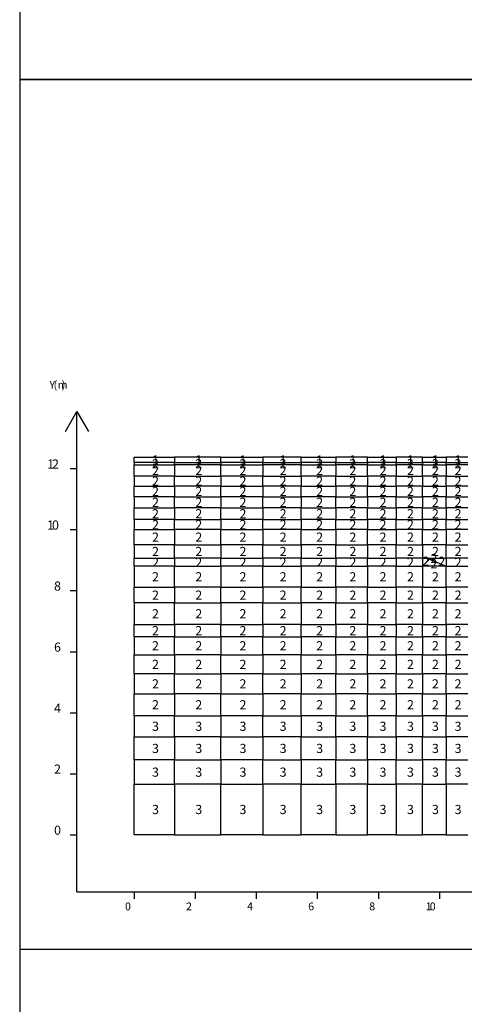
# Model space of a CAD drawing. Extents: x 255 to 364, y -222 to 21.
# Drawn here: x 255 to 264, y -66 to -44 of the extents above; entities that cross this region are included whole.
import ezdxf

# ---------------------------------------------------------------- set-up
doc = ezdxf.new("R2010")
doc.units = 0
doc.header["$MEASUREMENT"] = 0
doc.layers.get('0').update_dxf_attribs({"linetype": 'CONTINUOUS'})
doc.layers.add('ﾀﾞﾐｰ', color=8, linetype='CONTINUOUS', plot=False)
doc.styles.add('MSｺﾞｼｯｸ', font='txt', dxfattribs={"width": 0.9})

msp = doc.modelspace()

# ---------------------------------------------------------------- linework, layer by layer
at = {"color": 7, "linetype": 'Continuous'}
for p, q in [((281.503, -45.652), (254.503, -45.652)), ((254.503, -45.652), (254.503, -64.652)), ((255.503, -53.338), (255.753, -52.905)), ((255.503, -53.338), (255.753, -52.905)), ((255.753, -63.402), (255.753, -52.905)), ((255.753, -63.402), (255.753, -52.905)), ((255.753, -52.905), (256.003, -53.338)), ((255.753, -52.905), (256.003, -53.338)), ((257.003, -53.905), (257.883, -53.905)), ((257.003, -54.018), (257.003, -53.905)), ((258.894, -53.905), (257.883, -53.905)), ((257.883, -53.905), (257.883, -54.018)), ((258.894, -53.905), (259.813, -53.905)), ((258.894, -54.018), (258.894, -53.905)), ((260.648, -53.905), (259.813, -53.905)), ((259.813, -53.905), (259.813, -54.018)), ((260.648, -53.905), (261.408, -53.905)), ((260.648, -54.018), (260.648, -53.905)), ((262.098, -53.905), (261.408, -53.905)), ((261.408, -53.905), (261.408, -54.018)), ((262.098, -53.905), (262.726, -53.905)), ((262.098, -54.018), (262.098, -53.905)), ((263.297, -53.905), (262.726, -53.905)), ((262.726, -53.905), (262.726, -54.018)), ((263.297, -53.905), (263.815, -53.905)), ((263.297, -54.018), (263.297, -53.905)), ((264.287, -53.905), (263.815, -53.905)), ((263.815, -53.905), (263.815, -54.018)), ((255.603, -54.152), (255.753, -54.152)), ((257.883, -54.018), (257.003, -54.018)), ((257.003, -54.018), (257.003, -54.072)), ((257.003, -54.072), (257.883, -54.072)), ((257.003, -54.315), (257.003, -54.072)), ((257.883, -54.018), (258.894, -54.018)), ((257.883, -54.072), (257.883, -54.018)), ((258.894, -54.072), (257.883, -54.072)), ((257.883, -54.072), (257.883, -54.315)), ((259.813, -54.018), (258.894, -54.018)), ((258.894, -54.018), (258.894, -54.072)), ((258.894, -54.072), (259.813, -54.072)), ((258.894, -54.315), (258.894, -54.072)), ((259.813, -54.018), (260.648, -54.018)), ((259.813, -54.072), (259.813, -54.018)), ((260.648, -54.072), (259.813, -54.072)), ((259.813, -54.072), (259.813, -54.315)), ((261.408, -54.018), (260.648, -54.018)), ((260.648, -54.018), (260.648, -54.072)), ((260.648, -54.072), (261.408, -54.072)), ((260.648, -54.315), (260.648, -54.072)), ((261.408, -54.018), (262.098, -54.018)), ((261.408, -54.072), (261.408, -54.018)), ((262.098, -54.072), (261.408, -54.072)), ((261.408, -54.072), (261.408, -54.315)), ((262.726, -54.018), (262.098, -54.018)), ((262.098, -54.018), (262.098, -54.072)), ((262.098, -54.072), (262.726, -54.072)), ((262.098, -54.315), (262.098, -54.072)), ((262.726, -54.018), (263.297, -54.018)), ((262.726, -54.072), (262.726, -54.018)), ((263.297, -54.072), (262.726, -54.072)), ((262.726, -54.072), (262.726, -54.315)), ((263.815, -54.018), (263.297, -54.018)), ((263.297, -54.018), (263.297, -54.072)), ((263.297, -54.072), (263.815, -54.072)), ((263.297, -54.315), (263.297, -54.072)), ((263.815, -54.072), (263.815, -54.018)), ((263.815, -54.018), (264.287, -54.018)), ((264.287, -54.072), (263.815, -54.072)), ((263.815, -54.072), (263.815, -54.315)), ((257.883, -54.315), (257.003, -54.315)), ((257.003, -54.315), (257.003, -54.536)), ((257.883, -54.315), (258.894, -54.315)), ((257.883, -54.536), (257.883, -54.315)), ((259.813, -54.315), (258.894, -54.315)), ((258.894, -54.315), (258.894, -54.536)), ((259.813, -54.315), (260.648, -54.315)), ((259.813, -54.536), (259.813, -54.315)), ((260.648, -54.315), (260.648, -54.536)), ((261.408, -54.315), (260.648, -54.315)), ((261.408, -54.315), (262.098, -54.315)), ((261.408, -54.536), (261.408, -54.315)), ((262.098, -54.315), (262.098, -54.536)), ((262.726, -54.315), (262.098, -54.315)), ((262.726, -54.315), (263.297, -54.315)), ((262.726, -54.536), (262.726, -54.315)), ((263.815, -54.315), (263.297, -54.315)), ((263.297, -54.315), (263.297, -54.536)), ((263.815, -54.536), (263.815, -54.315)), ((263.815, -54.315), (264.287, -54.315)), ((257.003, -54.536), (257.883, -54.536)), ((257.003, -54.767), (257.003, -54.536)), ((258.894, -54.536), (257.883, -54.536)), ((257.883, -54.536), (257.883, -54.767)), ((258.894, -54.536), (259.813, -54.536)), ((258.894, -54.767), (258.894, -54.536)), ((260.648, -54.536), (259.813, -54.536)), ((259.813, -54.536), (259.813, -54.767)), ((260.648, -54.536), (261.408, -54.536)), ((260.648, -54.767), (260.648, -54.536)), ((262.098, -54.536), (261.408, -54.536)), ((261.408, -54.536), (261.408, -54.767)), ((262.098, -54.536), (262.726, -54.536)), ((262.098, -54.767), (262.098, -54.536)), ((263.297, -54.536), (262.726, -54.536)), ((262.726, -54.536), (262.726, -54.767)), ((263.297, -54.536), (263.815, -54.536)), ((263.297, -54.767), (263.297, -54.536)), ((264.287, -54.536), (263.815, -54.536)), ((263.815, -54.536), (263.815, -54.767)), ((257.883, -54.767), (257.003, -54.767)), ((257.003, -54.767), (257.003, -55.01)), ((257.883, -54.767), (258.894, -54.767)), ((257.883, -55.01), (257.883, -54.767)), ((259.813, -54.767), (258.894, -54.767)), ((258.894, -54.767), (258.894, -55.01)), ((259.813, -54.767), (260.648, -54.767)), ((259.813, -55.01), (259.813, -54.767)), ((261.408, -54.767), (260.648, -54.767)), ((260.648, -54.767), (260.648, -55.01)), ((261.408, -54.767), (262.098, -54.767)), ((261.408, -55.01), (261.408, -54.767)), ((262.726, -54.767), (262.098, -54.767)), ((262.098, -54.767), (262.098, -55.01)), ((262.726, -54.767), (263.297, -54.767)), ((262.726, -55.01), (262.726, -54.767)), ((263.815, -54.767), (263.297, -54.767)), ((263.297, -54.767), (263.297, -55.01)), ((263.815, -55.01), (263.815, -54.767)), ((263.815, -54.767), (264.287, -54.767)), ((257.003, -55.266), (257.003, -55.01)), ((257.003, -55.01), (257.883, -55.01)), ((257.883, -55.01), (257.883, -55.266)), ((258.894, -55.01), (257.883, -55.01)), ((258.894, -55.266), (258.894, -55.01)), ((258.894, -55.01), (259.813, -55.01)), ((259.813, -55.01), (259.813, -55.266)), ((260.648, -55.01), (259.813, -55.01)), ((260.648, -55.266), (260.648, -55.01)), ((260.648, -55.01), (261.408, -55.01)), ((261.408, -55.01), (261.408, -55.266)), ((262.098, -55.01), (261.408, -55.01)), ((262.098, -55.266), (262.098, -55.01)), ((262.098, -55.01), (262.726, -55.01)), ((262.726, -55.01), (262.726, -55.266)), ((263.297, -55.01), (262.726, -55.01)), ((263.297, -55.266), (263.297, -55.01)), ((263.297, -55.01), (263.815, -55.01)), ((263.815, -55.01), (263.815, -55.266)), ((264.287, -55.01), (263.815, -55.01)), ((257.883, -55.266), (257.003, -55.266)), ((257.003, -55.266), (257.003, -55.485)), ((257.883, -55.266), (258.894, -55.266)), ((257.883, -55.485), (257.883, -55.266)), ((259.813, -55.266), (258.894, -55.266)), ((258.894, -55.266), (258.894, -55.485)), ((259.813, -55.266), (260.648, -55.266)), ((259.813, -55.485), (259.813, -55.266)), ((261.408, -55.266), (260.648, -55.266)), ((260.648, -55.266), (260.648, -55.485)), ((261.408, -55.266), (262.098, -55.266)), ((261.408, -55.485), (261.408, -55.266)), ((262.726, -55.266), (262.098, -55.266)), ((262.098, -55.266), (262.098, -55.485)), ((262.726, -55.266), (263.297, -55.266)), ((262.726, -55.485), (262.726, -55.266)), ((263.815, -55.266), (263.297, -55.266)), ((263.297, -55.266), (263.297, -55.485)), ((263.815, -55.266), (264.287, -55.266)), ((263.815, -55.485), (263.815, -55.266)), ((255.603, -55.485), (255.753, -55.485)), ((257.003, -55.485), (257.883, -55.485)), ((257.003, -55.815), (257.003, -55.485)), ((258.894, -55.485), (257.883, -55.485)), ((257.883, -55.485), (257.883, -55.815)), ((258.894, -55.485), (259.813, -55.485)), ((258.894, -55.815), (258.894, -55.485)), ((260.648, -55.485), (259.813, -55.485)), ((259.813, -55.485), (259.813, -55.815)), ((260.648, -55.485), (261.408, -55.485)), ((260.648, -55.815), (260.648, -55.485)), ((262.098, -55.485), (261.408, -55.485)), ((261.408, -55.485), (261.408, -55.815)), ((262.098, -55.485), (262.726, -55.485)), ((262.098, -55.815), (262.098, -55.485)), ((263.297, -55.485), (262.726, -55.485)), ((262.726, -55.485), (262.726, -55.815)), ((263.297, -55.485), (263.815, -55.485)), ((263.297, -55.815), (263.297, -55.485)), ((263.815, -55.485), (263.815, -55.815)), ((264.287, -55.485), (263.815, -55.485)), ((257.883, -55.815), (257.003, -55.815)), ((257.003, -55.815), (257.003, -56.11)), ((257.883, -55.815), (258.894, -55.815)), ((257.883, -56.11), (257.883, -55.815)), ((259.813, -55.815), (258.894, -55.815)), ((258.894, -55.815), (258.894, -56.11)), ((259.813, -55.815), (260.648, -55.815)), ((259.813, -56.11), (259.813, -55.815)), ((260.648, -55.815), (260.648, -56.11)), ((261.408, -55.815), (260.648, -55.815)), ((261.408, -55.815), (262.098, -55.815)), ((261.408, -56.11), (261.408, -55.815)), ((262.098, -55.815), (262.098, -56.11)), ((262.726, -55.815), (262.098, -55.815)), ((262.726, -55.815), (263.297, -55.815)), ((262.726, -56.11), (262.726, -55.815)), ((263.815, -55.815), (263.297, -55.815)), ((263.297, -55.815), (263.297, -56.11)), ((263.815, -56.11), (263.815, -55.815)), ((263.815, -55.815), (264.287, -55.815)), ((257.003, -56.11), (257.883, -56.11)), ((257.003, -56.285), (257.003, -56.11)), ((258.894, -56.11), (257.883, -56.11)), ((257.883, -56.11), (257.883, -56.285)), ((258.894, -56.11), (259.813, -56.11)), ((258.894, -56.285), (258.894, -56.11)), ((260.648, -56.11), (259.813, -56.11)), ((259.813, -56.11), (259.813, -56.285)), ((260.648, -56.11), (261.408, -56.11)), ((260.648, -56.285), (260.648, -56.11)), ((262.098, -56.11), (261.408, -56.11)), ((261.408, -56.11), (261.408, -56.285)), ((262.098, -56.11), (262.726, -56.11)), ((262.098, -56.285), (262.098, -56.11)), ((263.297, -56.11), (262.726, -56.11)), ((262.726, -56.11), (262.726, -56.285)), ((263.297, -56.11), (263.815, -56.11)), ((263.297, -56.11), (263.297, -56.285)), ((263.456, -56.128), (263.297, -56.11)), ((263.297, -56.285), (263.456, -56.128)), ((263.815, -56.11), (263.456, -56.128)), ((263.456, -56.128), (263.815, -56.285)), ((263.815, -56.11), (263.815, -56.285)), ((264.287, -56.11), (263.815, -56.11)), ((257.883, -56.285), (257.003, -56.285)), ((257.003, -56.285), (257.003, -56.746)), ((257.883, -56.746), (257.883, -56.285)), ((257.883, -56.285), (258.894, -56.285)), ((259.813, -56.285), (258.894, -56.285)), ((258.894, -56.285), (258.894, -56.746)), ((259.813, -56.746), (259.813, -56.285)), ((259.813, -56.285), (260.648, -56.285)), ((260.648, -56.285), (260.648, -56.746)), ((261.408, -56.285), (260.648, -56.285)), ((261.408, -56.285), (262.098, -56.285)), ((261.408, -56.746), (261.408, -56.285)), ((262.098, -56.285), (262.098, -56.746)), ((262.726, -56.285), (262.098, -56.285)), ((262.726, -56.746), (262.726, -56.285)), ((262.726, -56.285), (263.297, -56.285)), ((263.815, -56.285), (263.297, -56.285)), ((263.297, -56.285), (263.297, -56.746)), ((263.815, -56.746), (263.815, -56.285)), ((263.815, -56.285), (264.287, -56.285)), ((257.003, -56.746), (257.883, -56.746)), ((257.003, -57.088), (257.003, -56.746)), ((258.894, -56.746), (257.883, -56.746)), ((257.883, -56.746), (257.883, -57.088)), ((258.894, -56.746), (259.813, -56.746)), ((258.894, -57.088), (258.894, -56.746)), ((260.648, -56.746), (259.813, -56.746)), ((259.813, -56.746), (259.813, -57.088)), ((260.648, -56.746), (261.408, -56.746)), ((260.648, -57.088), (260.648, -56.746)), ((262.098, -56.746), (261.408, -56.746)), ((261.408, -56.746), (261.408, -57.088)), ((262.098, -56.746), (262.726, -56.746)), ((262.098, -57.088), (262.098, -56.746)), ((263.297, -56.746), (262.726, -56.746)), ((262.726, -56.746), (262.726, -57.088)), ((263.297, -56.746), (263.815, -56.746)), ((263.297, -57.088), (263.297, -56.746)), ((263.815, -56.746), (263.815, -57.088)), ((264.287, -56.746), (263.815, -56.746)), ((255.603, -56.818), (255.753, -56.818)), ((257.883, -57.088), (257.003, -57.088)), ((257.003, -57.088), (257.003, -57.56)), ((257.883, -57.088), (258.894, -57.088)), ((257.883, -57.56), (257.883, -57.088)), ((259.813, -57.088), (258.894, -57.088)), ((258.894, -57.088), (258.894, -57.56)), ((259.813, -57.088), (260.648, -57.088)), ((259.813, -57.56), (259.813, -57.088)), ((260.648, -57.088), (260.648, -57.56)), ((261.408, -57.088), (260.648, -57.088)), ((261.408, -57.088), (262.098, -57.088)), ((261.408, -57.56), (261.408, -57.088)), ((262.098, -57.088), (262.098, -57.56)), ((262.726, -57.088), (262.098, -57.088)), ((262.726, -57.088), (263.297, -57.088)), ((262.726, -57.56), (262.726, -57.088)), ((263.815, -57.088), (263.297, -57.088)), ((263.297, -57.088), (263.297, -57.56)), ((263.815, -57.56), (263.815, -57.088)), ((263.815, -57.088), (264.287, -57.088)), ((257.003, -57.56), (257.883, -57.56)), ((257.003, -57.825), (257.003, -57.56)), ((258.894, -57.56), (257.883, -57.56)), ((257.883, -57.56), (257.883, -57.825)), ((258.894, -57.56), (259.813, -57.56)), ((258.894, -57.825), (258.894, -57.56)), ((260.648, -57.56), (259.813, -57.56)), ((259.813, -57.56), (259.813, -57.825)), ((260.648, -57.56), (261.408, -57.56)), ((260.648, -57.825), (260.648, -57.56)), ((262.098, -57.56), (261.408, -57.56)), ((261.408, -57.56), (261.408, -57.825)), ((262.098, -57.56), (262.726, -57.56)), ((262.098, -57.825), (262.098, -57.56)), ((263.297, -57.56), (262.726, -57.56)), ((262.726, -57.56), (262.726, -57.825)), ((263.297, -57.56), (263.815, -57.56)), ((263.297, -57.825), (263.297, -57.56)), ((263.815, -57.56), (263.815, -57.825)), ((264.287, -57.56), (263.815, -57.56)), ((257.003, -57.825), (257.003, -58.221)), ((257.883, -57.825), (257.003, -57.825)), ((257.883, -58.221), (257.883, -57.825)), ((257.883, -57.825), (258.894, -57.825)), ((259.813, -57.825), (258.894, -57.825)), ((258.894, -57.825), (258.894, -58.221)), ((259.813, -58.221), (259.813, -57.825)), ((259.813, -57.825), (260.648, -57.825)), ((260.648, -57.825), (260.648, -58.221)), ((261.408, -57.825), (260.648, -57.825)), ((261.408, -58.221), (261.408, -57.825)), ((261.408, -57.825), (262.098, -57.825)), ((262.098, -57.825), (262.098, -58.221)), ((262.726, -57.825), (262.098, -57.825)), ((262.726, -58.221), (262.726, -57.825)), ((262.726, -57.825), (263.297, -57.825)), ((263.815, -57.825), (263.297, -57.825)), ((263.297, -57.825), (263.297, -58.221)), ((263.815, -58.221), (263.815, -57.825)), ((263.815, -57.825), (264.287, -57.825)), ((255.603, -58.152), (255.753, -58.152)), ((257.003, -58.221), (257.883, -58.221)), ((257.003, -58.636), (257.003, -58.221)), ((258.894, -58.221), (257.883, -58.221)), ((257.883, -58.221), (257.883, -58.636)), ((258.894, -58.221), (259.813, -58.221)), ((258.894, -58.636), (258.894, -58.221)), ((260.648, -58.221), (259.813, -58.221)), ((259.813, -58.221), (259.813, -58.636)), ((260.648, -58.221), (261.408, -58.221)), ((260.648, -58.636), (260.648, -58.221)), ((262.098, -58.221), (261.408, -58.221)), ((261.408, -58.221), (261.408, -58.636)), ((262.098, -58.221), (262.726, -58.221)), ((262.098, -58.636), (262.098, -58.221)), ((263.297, -58.221), (262.726, -58.221)), ((262.726, -58.221), (262.726, -58.636)), ((263.297, -58.221), (263.815, -58.221)), ((263.297, -58.636), (263.297, -58.221)), ((263.815, -58.221), (263.815, -58.636)), ((264.287, -58.221), (263.815, -58.221)), ((257.883, -58.636), (257.003, -58.636)), ((257.003, -58.636), (257.003, -59.073)), ((257.883, -58.636), (258.894, -58.636)), ((257.883, -59.073), (257.883, -58.636)), ((259.813, -58.636), (258.894, -58.636)), ((258.894, -58.636), (258.894, -59.073)), ((259.813, -58.636), (260.648, -58.636)), ((259.813, -59.073), (259.813, -58.636)), ((260.648, -58.636), (260.648, -59.073)), ((261.408, -58.636), (260.648, -58.636)), ((261.408, -58.636), (262.098, -58.636)), ((261.408, -59.073), (261.408, -58.636)), ((262.098, -58.636), (262.098, -59.073)), ((262.726, -58.636), (262.098, -58.636)), ((262.726, -58.636), (263.297, -58.636)), ((262.726, -59.073), (262.726, -58.636)), ((263.815, -58.636), (263.297, -58.636)), ((263.297, -58.636), (263.297, -59.073)), ((263.815, -59.073), (263.815, -58.636)), ((263.815, -58.636), (264.287, -58.636)), ((257.003, -59.073), (257.883, -59.073)), ((257.003, -59.552), (257.003, -59.073)), ((258.894, -59.073), (257.883, -59.073)), ((257.883, -59.073), (257.883, -59.552)), ((258.894, -59.073), (259.813, -59.073)), ((258.894, -59.552), (258.894, -59.073)), ((260.648, -59.073), (259.813, -59.073)), ((259.813, -59.073), (259.813, -59.552)), ((260.648, -59.073), (261.408, -59.073)), ((260.648, -59.552), (260.648, -59.073)), ((262.098, -59.073), (261.408, -59.073)), ((261.408, -59.073), (261.408, -59.552)), ((262.098, -59.073), (262.726, -59.073)), ((262.098, -59.552), (262.098, -59.073)), ((263.297, -59.073), (262.726, -59.073)), ((262.726, -59.073), (262.726, -59.552)), ((263.297, -59.073), (263.815, -59.073)), ((263.297, -59.552), (263.297, -59.073)), ((263.815, -59.073), (263.815, -59.552)), ((264.287, -59.073), (263.815, -59.073)), ((255.603, -59.485), (255.753, -59.485)), ((257.883, -59.552), (257.003, -59.552)), ((257.003, -59.552), (257.003, -60.013)), ((257.883, -60.013), (257.883, -59.552)), ((257.883, -59.552), (258.894, -59.552)), ((259.813, -59.552), (258.894, -59.552)), ((258.894, -59.552), (258.894, -60.013)), ((259.813, -60.013), (259.813, -59.552)), ((259.813, -59.552), (260.648, -59.552)), ((260.648, -59.552), (260.648, -60.013)), ((261.408, -59.552), (260.648, -59.552)), ((261.408, -59.552), (262.098, -59.552)), ((261.408, -60.013), (261.408, -59.552)), ((262.098, -59.552), (262.098, -60.013)), ((262.726, -59.552), (262.098, -59.552)), ((262.726, -60.013), (262.726, -59.552)), ((262.726, -59.552), (263.297, -59.552)), ((263.815, -59.552), (263.297, -59.552)), ((263.297, -59.552), (263.297, -60.013)), ((263.815, -60.013), (263.815, -59.552)), ((263.815, -59.552), (264.287, -59.552)), ((257.003, -60.013), (257.883, -60.013)), ((257.003, -60.518), (257.003, -60.013)), ((258.894, -60.013), (257.883, -60.013)), ((257.883, -60.013), (257.883, -60.518)), ((258.894, -60.013), (259.813, -60.013)), ((258.894, -60.518), (258.894, -60.013)), ((260.648, -60.013), (259.813, -60.013)), ((259.813, -60.013), (259.813, -60.518)), ((260.648, -60.518), (260.648, -60.013)), ((260.648, -60.013), (261.408, -60.013)), ((262.098, -60.013), (261.408, -60.013)), ((261.408, -60.013), (261.408, -60.518)), ((262.098, -60.518), (262.098, -60.013)), ((262.098, -60.013), (262.726, -60.013)), ((263.297, -60.013), (262.726, -60.013)), ((262.726, -60.013), (262.726, -60.518)), ((263.297, -60.013), (263.815, -60.013)), ((263.297, -60.518), (263.297, -60.013)), ((263.815, -60.013), (263.815, -60.518)), ((264.287, -60.013), (263.815, -60.013)), ((257.883, -60.518), (257.003, -60.518)), ((257.003, -60.518), (257.003, -61.049)), ((257.883, -60.518), (258.894, -60.518)), ((257.883, -61.049), (257.883, -60.518)), ((259.813, -60.518), (258.894, -60.518)), ((258.894, -60.518), (258.894, -61.049)), ((259.813, -60.518), (260.648, -60.518)), ((259.813, -61.049), (259.813, -60.518)), ((261.408, -60.518), (260.648, -60.518)), ((260.648, -60.518), (260.648, -61.049)), ((261.408, -60.518), (262.098, -60.518)), ((261.408, -61.049), (261.408, -60.518)), ((262.726, -60.518), (262.098, -60.518)), ((262.098, -60.518), (262.098, -61.049)), ((262.726, -60.518), (263.297, -60.518)), ((262.726, -61.049), (262.726, -60.518)), ((263.815, -60.518), (263.297, -60.518)), ((263.297, -60.518), (263.297, -61.049)), ((263.815, -61.049), (263.815, -60.518)), ((263.815, -60.518), (264.287, -60.518)), ((255.603, -60.818), (255.753, -60.818)), ((257.003, -62.152), (257.003, -61.049)), ((257.003, -61.049), (257.883, -61.049)), ((257.883, -61.049), (257.883, -62.152)), ((258.894, -61.049), (257.883, -61.049)), ((258.894, -61.049), (259.813, -61.049)), ((258.894, -62.152), (258.894, -61.049)), ((259.813, -61.049), (259.813, -62.152)), ((260.648, -61.049), (259.813, -61.049)), ((260.648, -62.152), (260.648, -61.049)), ((260.648, -61.049), (261.408, -61.049)), ((261.408, -61.049), (261.408, -62.152)), ((262.098, -61.049), (261.408, -61.049)), ((262.098, -62.152), (262.098, -61.049)), ((262.098, -61.049), (262.726, -61.049)), ((262.726, -61.049), (262.726, -62.152)), ((263.297, -61.049), (262.726, -61.049)), ((263.297, -62.152), (263.297, -61.049)), ((263.297, -61.049), (263.815, -61.049)), ((263.815, -61.049), (263.815, -62.152)), ((264.287, -61.049), (263.815, -61.049)), ((255.603, -62.152), (255.753, -62.152)), ((257.883, -62.152), (257.003, -62.152)), ((257.883, -62.152), (258.894, -62.152)), ((259.813, -62.152), (258.894, -62.152)), ((259.813, -62.152), (260.648, -62.152)), ((261.408, -62.152), (260.648, -62.152)), ((261.408, -62.152), (262.098, -62.152)), ((262.726, -62.152), (262.098, -62.152)), ((262.726, -62.152), (263.297, -62.152)), ((263.815, -62.152), (263.297, -62.152)), ((263.815, -62.152), (264.287, -62.152)), ((255.753, -63.402), (278.003, -63.402)), ((255.753, -63.402), (278.003, -63.402)), ((255.753, -63.402), (255.753, -63.402)), ((255.753, -63.402), (255.753, -63.402)), ((257.003, -63.402), (257.003, -63.552)), ((258.336, -63.402), (258.336, -63.552)), ((259.669, -63.402), (259.669, -63.552)), ((261.003, -63.402), (261.003, -63.552)), ((262.336, -63.402), (262.336, -63.552)), ((263.669, -63.402), (263.669, -63.552)), ((254.503, -64.652), (281.503, -64.652))]:
    msp.add_line(p, q, dxfattribs=at)
at = {"layer": 'ﾀﾞﾐｰ', "linetype": 'Continuous'}
msp.add_line((254.503, 20.524), (254.503, -222.12), dxfattribs=at)
at = {"layer": 'ﾀﾞﾐｰ', "linetype": 'Continuous', "ltscale": 0.8}
msp.add_line((254.503, -45.652), (364.164, -45.652), dxfattribs=at)

# ---------------------------------------------------------------- texts
at = {"color": 7, "style": 'MSｺﾞｼｯｸ'}
for s, height, p in [('Y', 0.17, (255.153, -52.405)), ('(', 0.17, (255.242, -52.405)), ('m', 0.17, (255.331, -52.405)), (')', 0.17, (255.421, -52.405)), ('1', 0.2, (255.103, -54.152)), ('2', 0.2, (255.208, -54.152)), ('2', 0.2, (257.393, -54.145)), ('1', 0.2, (257.393, -54.062)), ('2', 0.2, (258.338, -54.145)), ('1', 0.2, (258.338, -54.062)), ('2', 0.2, (259.303, -54.145)), ('1', 0.2, (259.303, -54.062)), ('2', 0.2, (260.18, -54.145)), ('1', 0.2, (260.18, -54.062)), ('2', 0.2, (260.978, -54.145)), ('1', 0.2, (260.978, -54.062)), ('2', 0.2, (261.703, -54.145)), ('1', 0.2, (261.703, -54.062)), ('2', 0.2, (262.362, -54.145)), ('1', 0.2, (262.362, -54.062)), ('2', 0.2, (262.961, -54.145)), ('1', 0.2, (262.961, -54.062)), ('2', 0.2, (263.506, -54.145)), ('1', 0.2, (263.506, -54.062)), ('2', 0.2, (264.001, -54.145)), ('1', 0.2, (264.001, -54.062)), ('2', 0.2, (257.393, -54.293)), ('2', 0.2, (258.338, -54.293)), ('2', 0.2, (259.303, -54.293)), ('2', 0.2, (260.18, -54.293)), ('2', 0.2, (260.978, -54.293)), ('2', 0.2, (261.703, -54.293)), ('2', 0.2, (262.362, -54.293)), ('2', 0.2, (262.961, -54.293)), ('2', 0.2, (263.506, -54.293)), ('2', 0.2, (264.001, -54.293)), ('2', 0.2, (257.393, -54.525)), ('2', 0.2, (258.338, -54.525)), ('2', 0.2, (259.303, -54.525)), ('2', 0.2, (260.18, -54.525)), ('2', 0.2, (260.978, -54.525)), ('2', 0.2, (261.703, -54.525)), ('2', 0.2, (262.362, -54.525)), ('2', 0.2, (262.961, -54.525)), ('2', 0.2, (263.506, -54.525)), ('2', 0.2, (264.001, -54.525)), ('2', 0.2, (257.393, -54.751)), ('2', 0.2, (258.338, -54.751)), ('2', 0.2, (259.303, -54.751)), ('2', 0.2, (260.18, -54.751)), ('2', 0.2, (260.978, -54.751)), ('2', 0.2, (261.703, -54.751)), ('2', 0.2, (262.362, -54.751)), ('2', 0.2, (262.961, -54.751)), ('2', 0.2, (263.506, -54.751)), ('2', 0.2, (264.001, -54.751)), ('2', 0.2, (257.393, -54.989)), ('2', 0.2, (258.338, -54.989)), ('2', 0.2, (259.303, -54.989)), ('2', 0.2, (260.18, -54.989)), ('2', 0.2, (260.978, -54.989)), ('2', 0.2, (261.703, -54.989)), ('2', 0.2, (262.362, -54.989)), ('2', 0.2, (262.961, -54.989)), ('2', 0.2, (263.506, -54.989)), ('2', 0.2, (264.001, -54.989)), ('2', 0.2, (257.393, -55.238)), ('2', 0.2, (258.338, -55.238)), ('2', 0.2, (259.303, -55.238)), ('2', 0.2, (260.18, -55.238)), ('2', 0.2, (260.978, -55.238)), ('2', 0.2, (261.703, -55.238)), ('2', 0.2, (262.362, -55.238)), ('2', 0.2, (262.961, -55.238)), ('2', 0.2, (263.506, -55.238)), ('2', 0.2, (264.001, -55.238)), ('1', 0.2, (255.103, -55.485)), ('0', 0.2, (255.208, -55.485)), ('2', 0.2, (257.393, -55.475)), ('2', 0.2, (258.338, -55.475)), ('2', 0.2, (259.303, -55.475)), ('2', 0.2, (260.18, -55.475)), ('2', 0.2, (260.978, -55.475)), ('2', 0.2, (261.703, -55.475)), ('2', 0.2, (262.362, -55.475)), ('2', 0.2, (262.961, -55.475)), ('2', 0.2, (263.506, -55.475)), ('2', 0.2, (264.001, -55.475)), ('2', 0.2, (257.393, -55.75)), ('2', 0.2, (258.338, -55.75)), ('2', 0.2, (259.303, -55.75)), ('2', 0.2, (260.18, -55.75)), ('2', 0.2, (260.978, -55.75)), ('2', 0.2, (261.703, -55.75)), ('2', 0.2, (262.362, -55.75)), ('2', 0.2, (262.961, -55.75)), ('2', 0.2, (263.506, -55.75)), ('2', 0.2, (264.001, -55.75)), ('2', 0.2, (257.393, -56.063)), ('2', 0.2, (258.338, -56.063)), ('2', 0.2, (259.303, -56.063)), ('2', 0.2, (260.18, -56.063)), ('2', 0.2, (260.978, -56.063)), ('2', 0.2, (261.703, -56.063)), ('2', 0.2, (262.362, -56.063)), ('2', 0.2, (262.961, -56.063)), ('2', 0.2, (263.506, -56.063)), ('2', 0.2, (264.001, -56.063)), ('2', 0.2, (257.393, -56.298)), ('2', 0.2, (258.338, -56.298)), ('2', 0.2, (259.303, -56.298)), ('2', 0.2, (260.18, -56.298)), ('2', 0.2, (260.978, -56.298)), ('2', 0.2, (261.703, -56.298)), ('2', 0.2, (262.362, -56.298)), ('2', 0.2, (262.961, -56.298)), ('2', 0.2, (263.3, -56.275)), ('2', 0.2, (263.473, -56.216)), ('2', 0.2, (263.473, -56.333)), ('2', 0.2, (263.646, -56.275)), ('2', 0.2, (264.001, -56.298)), ('2', 0.2, (257.393, -56.616)), ('2', 0.2, (258.338, -56.616)), ('2', 0.2, (259.303, -56.616)), ('2', 0.2, (260.18, -56.616)), ('2', 0.2, (260.978, -56.616)), ('2', 0.2, (261.703, -56.616)), ('2', 0.2, (262.362, -56.616)), ('2', 0.2, (262.961, -56.616)), ('2', 0.2, (263.506, -56.616)), ('2', 0.2, (264.001, -56.616)), ('8', 0.2, (255.253, -56.818)), ('2', 0.2, (257.393, -57.017)), ('2', 0.2, (258.338, -57.017)), ('2', 0.2, (259.303, -57.017)), ('2', 0.2, (260.18, -57.017)), ('2', 0.2, (260.978, -57.017)), ('2', 0.2, (261.703, -57.017)), ('2', 0.2, (262.362, -57.017)), ('2', 0.2, (262.961, -57.017)), ('2', 0.2, (263.506, -57.017)), ('2', 0.2, (264.001, -57.017)), ('2', 0.2, (257.393, -57.424)), ('2', 0.2, (258.338, -57.424)), ('2', 0.2, (259.303, -57.424)), ('2', 0.2, (260.18, -57.424)), ('2', 0.2, (260.978, -57.424)), ('2', 0.2, (261.703, -57.424)), ('2', 0.2, (262.362, -57.424)), ('2', 0.2, (262.961, -57.424)), ('2', 0.2, (263.506, -57.424)), ('2', 0.2, (264.001, -57.424)), ('2', 0.2, (257.393, -57.793)), ('2', 0.2, (258.338, -57.793)), ('2', 0.2, (259.303, -57.793)), ('2', 0.2, (260.18, -57.793)), ('2', 0.2, (260.978, -57.793)), ('2', 0.2, (261.703, -57.793)), ('2', 0.2, (262.362, -57.793)), ('2', 0.2, (262.961, -57.793)), ('2', 0.2, (263.506, -57.793)), ('2', 0.2, (264.001, -57.793)), ('6', 0.2, (255.253, -58.152)), ('2', 0.2, (257.393, -58.123)), ('2', 0.2, (258.338, -58.123)), ('2', 0.2, (259.303, -58.123)), ('2', 0.2, (260.18, -58.123)), ('2', 0.2, (260.978, -58.123)), ('2', 0.2, (261.703, -58.123)), ('2', 0.2, (262.362, -58.123)), ('2', 0.2, (262.961, -58.123)), ('2', 0.2, (263.506, -58.123)), ('2', 0.2, (264.001, -58.123)), ('2', 0.2, (257.393, -58.529)), ('2', 0.2, (258.338, -58.529)), ('2', 0.2, (259.303, -58.529)), ('2', 0.2, (260.18, -58.529)), ('2', 0.2, (260.978, -58.529)), ('2', 0.2, (261.703, -58.529)), ('2', 0.2, (262.362, -58.529)), ('2', 0.2, (262.961, -58.529)), ('2', 0.2, (263.506, -58.529)), ('2', 0.2, (264.001, -58.529)), ('2', 0.2, (257.393, -58.955)), ('2', 0.2, (258.338, -58.955)), ('2', 0.2, (259.303, -58.955)), ('2', 0.2, (260.18, -58.955)), ('2', 0.2, (260.978, -58.955)), ('2', 0.2, (261.703, -58.955)), ('2', 0.2, (262.362, -58.955)), ('2', 0.2, (262.961, -58.955)), ('2', 0.2, (263.506, -58.955)), ('2', 0.2, (264.001, -58.955)), ('4', 0.2, (255.253, -59.485)), ('2', 0.2, (257.393, -59.412)), ('2', 0.2, (258.338, -59.412)), ('2', 0.2, (259.303, -59.412)), ('2', 0.2, (260.18, -59.412)), ('2', 0.2, (260.978, -59.412)), ('2', 0.2, (261.703, -59.412)), ('2', 0.2, (262.362, -59.412)), ('2', 0.2, (262.961, -59.412)), ('2', 0.2, (263.506, -59.412)), ('2', 0.2, (264.001, -59.412)), ('3', 0.2, (257.393, -59.882)), ('3', 0.2, (258.338, -59.882)), ('3', 0.2, (259.303, -59.882)), ('3', 0.2, (260.18, -59.882)), ('3', 0.2, (260.978, -59.882)), ('3', 0.2, (261.703, -59.882)), ('3', 0.2, (262.362, -59.882)), ('3', 0.2, (262.961, -59.882)), ('3', 0.2, (263.506, -59.882)), ('3', 0.2, (264.001, -59.882)), ('3', 0.2, (257.393, -60.366)), ('3', 0.2, (258.338, -60.366)), ('3', 0.2, (259.303, -60.366)), ('3', 0.2, (260.18, -60.366)), ('3', 0.2, (260.978, -60.366)), ('3', 0.2, (261.703, -60.366)), ('3', 0.2, (262.362, -60.366)), ('3', 0.2, (262.961, -60.366)), ('3', 0.2, (263.506, -60.366)), ('3', 0.2, (264.001, -60.366)), ('2', 0.2, (255.253, -60.818)), ('3', 0.2, (257.393, -60.884)), ('3', 0.2, (258.338, -60.884)), ('3', 0.2, (259.303, -60.884)), ('3', 0.2, (260.18, -60.884)), ('3', 0.2, (260.978, -60.884)), ('3', 0.2, (261.703, -60.884)), ('3', 0.2, (262.362, -60.884)), ('3', 0.2, (262.961, -60.884)), ('3', 0.2, (263.506, -60.884)), ('3', 0.2, (264.001, -60.884)), ('3', 0.2, (257.393, -61.7)), ('3', 0.2, (258.338, -61.7)), ('3', 0.2, (259.303, -61.7)), ('3', 0.2, (260.18, -61.7)), ('3', 0.2, (260.978, -61.7)), ('3', 0.2, (261.703, -61.7)), ('3', 0.2, (262.362, -61.7)), ('3', 0.2, (262.961, -61.7)), ('3', 0.2, (263.506, -61.7)), ('3', 0.2, (264.001, -61.7)), ('0', 0.2, (255.253, -62.152)), ('0', 0.17, (256.803, -63.802)), ('2', 0.17, (258.136, -63.802)), ('4', 0.17, (259.469, -63.802)), ('6', 0.17, (260.803, -63.802)), ('8', 0.17, (262.136, -63.802)), ('1', 0.17, (263.369, -63.802)), ('0', 0.17, (263.459, -63.802))]:
    msp.add_text(s, height=height, dxfattribs=at).set_placement(p)

doc.saveas('drawing.dxf')
